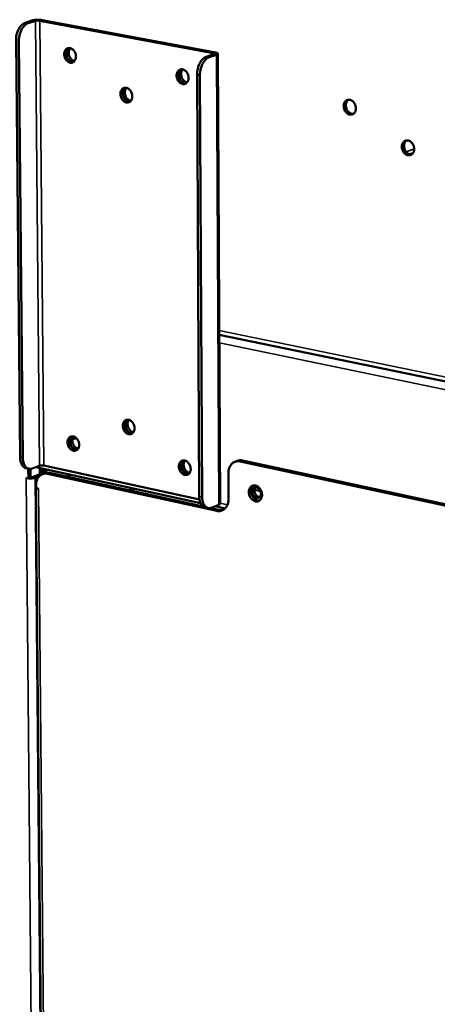
# Model space of a CAD drawing. Units: millimetres. Extents: x 65 to 5840, y 100 to 4100.
# Drawn here: x 4824 to 4941, y 3139 to 3414 of the extents above; entities that cross this region are included whole.
import ezdxf

# ---------------------------------------------------------------- set-up
doc = ezdxf.new("R2010")
doc.units = ezdxf.units.MM
doc.header["$LTSCALE"] = 20
doc.layers.add('Visible (ISO)', color=7, linetype='Continuous', lineweight=50)
doc.layers.add('Visible Narrow (ISO)', color=7, linetype='Continuous', lineweight=35)

msp = doc.modelspace()

# ---------------------------------------------------------------- linework, layer by layer
at = {"layer": 'Visible (ISO)'}
for p, q in [((4827.96, 3414.09), (4825.87, 3413.41)), ((4826.65, 3413.27), (4828.75, 3413.94)), ((4829.93, 3413.98), (4878.46, 3404.9)), ((4879.08, 3405.11), (4830.56, 3414.18)), ((4824.41, 3291.92), (4823.28, 3408.51)), ((4825.19, 3291.75), (4824.07, 3408.36)), ((4878.61, 3404.6), (4876.54, 3403.92)), ((4877.35, 3403.76), (4879.42, 3404.45)), ((4880.41, 3278.92), (4879.81, 3404.74)), ((4873.97, 3398.94), (4874.59, 3280.97)), ((4875.39, 3280.8), (4874.77, 3398.79)), ((4934.42, 3376.96), (4933.46, 3376.62)), ((4880.18, 3326.15), (5160.12, 3268.3)), ((4839.06, 3296.91), (4840.11, 3297.3)), ((4885.18, 3290.89), (4884.57, 3290.65)), ((4886.06, 3290.75), (4966.55, 3273.43)), ((4967.15, 3273.68), (4886.67, 3290.99)), ((4826.09, 3288.84), (4826.87, 3288.67)), ((4826.7, 3288.71), (4826.73, 3285.94)), ((4827.35, 3286.18), (4827.32, 3288.64)), ((4829.89, 3289.54), (4827.82, 3288.76)), ((4828.87, 3289.15), (4874.95, 3279.08)), ((4829.97, 3287.16), (4829.95, 3288.92)), ((4830.58, 3287.27), (4830.57, 3288.78)), ((4874.66, 3280.07), (4831.06, 3289.59)), ((4831.08, 3288.67), (4831.09, 3287.36)), ((4831.7, 3288.54), (4831.71, 3287.55)), ((4826.08, 3286.08), (4826.07, 3286.08)), ((4826.07, 3286.08), (4826.07, 3286.08)), ((4826.07, 3286.08), (4826.73, 3285.94)), ((4826.09, 3286.08), (4826.07, 3286.08)), ((4826.08, 3286.08), (4826.31, 3286.03)), ((4826.73, 3285.94), (4827.35, 3286.18)), ((4829.93, 3287.15), (4827.87, 3286.36)), ((4828.64, 3286.19), (4829.81, 3286.64)), ((4830.67, 3287.2), (4831.29, 3287.43)), ((4879.45, 3276.92), (4832.09, 3287.29)), ((4832.71, 3287.52), (4875.68, 3278.12)), ((4837.4, 3286.5), (4838.71, 3287)), ((4882.73, 3287.44), (4882.77, 3280.21)), ((4828.85, 3283.51), (4831.28, 3021.85)), ((4828.89, 3283.25), (4828.88, 3284.04)), ((4828.88, 3283.61), (4828.89, 3283.4)), ((4828.89, 3283.25), (4829.54, 3283.11)), ((4829.33, 3283.15), (4829.54, 3283.1)), ((4829.54, 3283.11), (4829.54, 3283.1)), ((4829.54, 3283.1), (4829.54, 3283.1)), ((4855.28, 3282.59), (4855.27, 3283.38)), ((4856.03, 3283.22), (4856.04, 3282.42)), ((4890.08, 3282.76), (4891.73, 3282.4)), ((4877.04, 3277.69), (4876.24, 3277.87)), ((4877.66, 3277.69), (4880.07, 3277.16)), ((4877.98, 3277.78), (4880.03, 3278.58)), ((4879.02, 3278.19), (4881.8, 3277.58))]:
    msp.add_line(p, q, dxfattribs=at)
at = {"layer": 'Visible (ISO)', "flags": 128}
for points in [[(4825.87, 3413.41, 0.033277), (4825.42, 3413.22, 0.05716), (4825.19, 3413.06, 0.014244), (4824.74, 3412.65, 0.032172), (4824.56, 3412.45, 0.023275), (4824.26, 3412.04, 0.02543), (4824.02, 3411.63, 0.020354), (4823.79, 3411.14, 0.021521), (4823.61, 3410.66, 0.019484), (4823.55, 3410.42, 0.005652), (4823.36, 3409.59, 0.034396), (4823.3, 3409.2, 0.019921), (4823.28, 3408.51)], [(4824.07, 3408.36, -0.019913), (4824.09, 3409.05, -0.034385), (4824.15, 3409.44, -0.005647), (4824.33, 3410.27, -0.019476), (4824.4, 3410.51, -0.021513), (4824.58, 3410.99, -0.020346), (4824.81, 3411.48, -0.025424), (4825.05, 3411.89, -0.023267), (4825.35, 3412.3, -0.032169), (4825.53, 3412.5, -0.014243), (4825.98, 3412.91, -0.05716), (4826.21, 3413.07, -0.033274), (4826.65, 3413.27)], [(4830.56, 3414.18, 0.012564), (4830.14, 3414.24, 0.023921), (4829.92, 3414.26, 0.002638), (4829.33, 3414.27, 0.011583), (4829.2, 3414.27, 0.013258), (4829.06, 3414.26, 0.003422), (4828.51, 3414.21, 0.028275), (4828.33, 3414.18, 0.014255), (4827.96, 3414.09)], [(4828.75, 3413.94, -0.017197), (4828.98, 3413.99, -0.032742), (4829.1, 3414, -0.005345), (4829.3, 3414.01, -0.004752), (4829.53, 3414.02, -0.029087), (4829.67, 3414.02, -0.016269), (4829.93, 3413.98)], [(4840.07, 3403.97, -0.050079), (4840.04, 3403.53, -0.067987), (4839.95, 3403.22, -0.027234), (4839.74, 3402.82, -0.052698), (4839.6, 3402.63, -0.063944), (4839.35, 3402.42, -0.064175), (4839.07, 3402.29, -0.064027), (4838.76, 3402.23, -0.063831), (4838.44, 3402.25, -0.052437), (4838.1, 3402.36, -0.053452), (4837.81, 3402.53, -0.041361), (4837.51, 3402.78, -0.043234), (4837.27, 3403.07, -0.036643), (4837.06, 3403.42, -0.037475), (4836.91, 3403.79, -0.037523), (4836.81, 3404.19, -0.036668), (4836.77, 3404.59, -0.043352), (4836.8, 3404.97, -0.041476), (4836.89, 3405.35, -0.053619), (4837.04, 3405.66, -0.052629), (4837.24, 3405.94, -0.063933), (4837.49, 3406.14, -0.06413), (4837.78, 3406.28, -0.064074), (4838.09, 3406.34, -0.063843), (4838.4, 3406.31, -0.052507), (4838.74, 3406.21, -0.053489), (4839.04, 3406.04, -0.041414), (4839.33, 3405.79, -0.04327), (4839.57, 3405.5, -0.036681), (4839.71, 3405.27, -0.01784), (4839.94, 3404.77, -0.057255), (4840.03, 3404.46, -0.037524), (4840.07, 3403.97)], [(4839.37, 3402.44, -0.049369), (4838.98, 3402.47, -0.076376), (4838.73, 3402.56, -0.027944), (4838.35, 3402.8, -0.047443), (4838.14, 3402.98, -0.037922), (4837.89, 3403.29, -0.039437), (4837.69, 3403.62, -0.03618), (4837.53, 3403.99, -0.036178), (4837.44, 3404.39, -0.039448), (4837.4, 3404.77, -0.037931), (4837.43, 3405.17, -0.047464), (4837.49, 3405.44, -0.027962), (4837.66, 3405.86, -0.076402), (4837.8, 3406.07, -0.04939), (4838.1, 3406.34)], [(4838.1, 3406.34, 0.04939), (4837.8, 3406.07, 0.076402), (4837.66, 3405.86, 0.027962), (4837.49, 3405.44, 0.047464), (4837.43, 3405.17, 0.037931), (4837.4, 3404.77, 0.039448), (4837.44, 3404.39, 0.036178), (4837.53, 3403.99, 0.03618), (4837.69, 3403.62, 0.039437), (4837.89, 3403.29, 0.037922), (4838.14, 3402.98, 0.047443), (4838.35, 3402.8, 0.027944), (4838.73, 3402.56, 0.076376), (4838.98, 3402.47, 0.049369), (4839.37, 3402.44)], [(4838.46, 3406.3, 0.043379), (4838.23, 3405.96, 0.068575), (4838.13, 3405.71, 0.022794), (4838.04, 3405.24, 0.041831), (4838.03, 3404.98, 0.035675), (4838.07, 3404.58, 0.036478), (4838.16, 3404.2, 0.036471), (4838.31, 3403.84, 0.035671), (4838.51, 3403.49, 0.041815), (4838.68, 3403.29, 0.02278), (4839.03, 3402.96, 0.068552), (4839.25, 3402.81, 0.043362), (4839.64, 3402.67)], [(4876.54, 3403.92, 0.033109), (4876.1, 3403.71, 0.057163), (4875.87, 3403.55, 0.014161), (4875.43, 3403.14, 0.03194), (4875.25, 3402.93, 0.022766), (4874.95, 3402.51, 0.024997), (4874.71, 3402.1, 0.019834), (4874.48, 3401.6, 0.021029), (4874.3, 3401.11, 0.018969), (4874.24, 3400.88, 0.005393), (4874.05, 3400.04, 0.033634), (4873.99, 3399.64, 0.019412), (4873.97, 3398.94)], [(4874.77, 3398.79, -0.019404), (4874.8, 3399.49, -0.033621), (4874.86, 3399.88, -0.005389), (4875.05, 3400.73, -0.018961), (4875.11, 3400.96, -0.021021), (4875.29, 3401.45, -0.019826), (4875.52, 3401.95, -0.02499), (4875.76, 3402.36, -0.022758), (4876.06, 3402.78, -0.031937), (4876.23, 3402.98, -0.014159), (4876.68, 3403.4, -0.057163), (4876.91, 3403.56, -0.033106), (4877.35, 3403.76)], [(4878.46, 3404.9, -0.137796), (4878.6, 3404.9, -0.137889), (4878.73, 3404.82, -0.057515), (4878.77, 3404.75, -0.100558), (4878.78, 3404.71, -0.283236), (4878.73, 3404.61, -0.246524), (4878.61, 3404.6)], [(4879.42, 3404.45, 0.140712), (4879.61, 3404.49, 0.144301), (4879.74, 3404.62, 0.066515), (4879.8, 3404.75, 0.177944), (4879.79, 3404.8, 0.123184), (4879.75, 3404.85, 0.031481), (4879.56, 3404.97, 0.058588), (4879.33, 3405.07, 0.057069), (4879.08, 3405.11)], [(4871.58, 3398.01, -0.050318), (4871.56, 3397.57, -0.068363), (4871.46, 3397.25, -0.027426), (4871.25, 3396.85, -0.052902), (4871.1, 3396.66, -0.06363), (4870.85, 3396.45, -0.063823), (4870.56, 3396.32, -0.063402), (4870.24, 3396.26, -0.06325), (4869.92, 3396.28, -0.052125), (4869.58, 3396.39, -0.053157), (4869.28, 3396.56, -0.041454), (4868.98, 3396.82, -0.043261), (4868.73, 3397.11, -0.036928), (4868.52, 3397.46, -0.037704), (4868.37, 3397.84, -0.037884), (4868.27, 3398.23, -0.037024), (4868.24, 3398.64, -0.043704), (4868.26, 3399.02, -0.041886), (4868.36, 3399.4, -0.053776), (4868.51, 3399.72, -0.052832), (4868.72, 3400, -0.063621), (4868.97, 3400.2, -0.063779), (4869.26, 3400.34, -0.063448), (4869.58, 3400.39, -0.063261), (4869.9, 3400.37, -0.052194), (4870.24, 3400.27, -0.053194), (4870.54, 3400.09, -0.041507), (4870.84, 3399.84, -0.043297), (4871.09, 3399.55, -0.036966), (4871.22, 3399.32, -0.018048), (4871.45, 3398.82, -0.057638), (4871.54, 3398.5, -0.037795), (4871.58, 3398.01)], [(4870.88, 3396.47, -0.049647), (4870.47, 3396.5, -0.076575), (4870.23, 3396.59, -0.028168), (4869.83, 3396.83, -0.047754), (4869.62, 3397, -0.038363), (4869.36, 3397.31, -0.039838), (4869.16, 3397.64, -0.0366), (4869, 3398.02, -0.036601), (4868.9, 3398.42, -0.03983), (4868.86, 3398.81, -0.038357), (4868.88, 3399.22, -0.04774), (4868.95, 3399.48, -0.028156), (4869.12, 3399.91, -0.076558), (4869.27, 3400.13, -0.049633), (4869.57, 3400.39)], [(4869.57, 3400.39, 0.049633), (4869.27, 3400.13, 0.076558), (4869.12, 3399.91, 0.028156), (4868.95, 3399.48, 0.04774), (4868.88, 3399.22, 0.038357), (4868.86, 3398.81, 0.03983), (4868.9, 3398.42, 0.036601), (4869, 3398.02, 0.0366), (4869.16, 3397.64, 0.039838), (4869.36, 3397.31, 0.038363), (4869.62, 3397, 0.047754), (4869.83, 3396.83, 0.028168), (4870.23, 3396.59, 0.076575), (4870.47, 3396.5, 0.049647), (4870.88, 3396.47)], [(4869.92, 3400.37, 0.043986), (4869.68, 3400.02, 0.069252), (4869.59, 3399.77, 0.023316), (4869.5, 3399.29, 0.042425), (4869.48, 3399.02, 0.036266), (4869.52, 3398.62, 0.037055), (4869.62, 3398.23, 0.037059), (4869.77, 3397.86, 0.036269), (4869.98, 3397.52, 0.042435), (4870.15, 3397.31, 0.023325), (4870.52, 3396.98, 0.069267), (4870.74, 3396.84, 0.043997), (4871.14, 3396.7)], [(4855.82, 3392.86, -0.050306), (4855.79, 3392.42, -0.068277), (4855.7, 3392.1, -0.027411), (4855.49, 3391.7, -0.05294), (4855.34, 3391.51, -0.063896), (4855.1, 3391.31, -0.064111), (4854.81, 3391.18, -0.063684), (4854.49, 3391.12, -0.063507), (4854.17, 3391.14, -0.052153), (4853.84, 3391.25, -0.053195), (4853.54, 3391.42, -0.041306), (4853.24, 3391.67, -0.043149), (4853, 3391.96, -0.03674), (4852.79, 3392.32, -0.037531), (4852.63, 3392.69, -0.037711), (4852.54, 3393.08, -0.036836), (4852.5, 3393.49, -0.043594), (4852.53, 3393.87, -0.04174), (4852.62, 3394.25, -0.053821), (4852.77, 3394.56, -0.05287), (4852.98, 3394.84, -0.063886), (4853.22, 3395.04, -0.064067), (4853.51, 3395.18, -0.06373), (4853.83, 3395.23, -0.063519), (4854.15, 3395.21, -0.052222), (4854.48, 3395.1, -0.053231), (4854.78, 3394.93, -0.041359), (4855.08, 3394.68, -0.043185), (4855.32, 3394.39, -0.036778), (4855.46, 3394.16, -0.017916), (4855.69, 3393.66, -0.057422), (4855.78, 3393.35, -0.037621), (4855.82, 3392.86)], [(4855.12, 3391.33, -0.049495), (4854.73, 3391.36, -0.076473), (4854.48, 3391.45, -0.028046), (4854.09, 3391.69, -0.047582), (4853.88, 3391.86, -0.038107), (4853.62, 3392.17, -0.039607), (4853.42, 3392.5, -0.036351), (4853.26, 3392.88, -0.036352), (4853.16, 3393.27, -0.039599), (4853.13, 3393.66, -0.038101), (4853.15, 3394.06, -0.047567), (4853.21, 3394.33, -0.028034), (4853.38, 3394.75, -0.076454), (4853.52, 3394.97, -0.04948), (4853.82, 3395.23)], [(4853.82, 3395.23, 0.04948), (4853.52, 3394.97, 0.076454), (4853.38, 3394.75, 0.028034), (4853.21, 3394.33, 0.047567), (4853.15, 3394.06, 0.038101), (4853.13, 3393.66, 0.039599), (4853.16, 3393.27, 0.036352), (4853.26, 3392.88, 0.036351), (4853.42, 3392.5, 0.039607), (4853.62, 3392.17, 0.038107), (4853.88, 3391.86, 0.047582), (4854.09, 3391.69, 0.028046), (4854.48, 3391.45, 0.076473), (4854.73, 3391.36, 0.049495), (4855.12, 3391.33)], [(4854.18, 3395.2, 0.04362), (4853.95, 3394.86, 0.068843), (4853.85, 3394.61, 0.023002), (4853.76, 3394.13, 0.042067), (4853.75, 3393.87, 0.035915), (4853.79, 3393.47, 0.036711), (4853.89, 3393.08, 0.036715), (4854.04, 3392.72, 0.035917), (4854.25, 3392.38, 0.042078), (4854.42, 3392.17, 0.023011), (4854.77, 3391.84, 0.068859), (4855, 3391.7, 0.043631), (4855.39, 3391.56)], [(4915, 3390.13, -0.050603), (4915.03, 3390.57, -0.06885), (4915.13, 3390.89, -0.02767), (4915.35, 3391.3, -0.053115), (4915.5, 3391.49, -0.063147), (4915.76, 3391.7, -0.063254), (4916.06, 3391.83, -0.062538), (4916.38, 3391.89, -0.062414), (4916.71, 3391.87, -0.051742), (4917.06, 3391.76, -0.052762), (4917.37, 3391.59, -0.041645), (4917.68, 3391.33, -0.043338), (4917.93, 3391.03, -0.03739), (4918.14, 3390.67, -0.03808), (4918.3, 3390.29, -0.038456), (4918.39, 3389.9, -0.037594), (4918.43, 3389.48, -0.04426), (4918.4, 3389.1, -0.042546), (4918.3, 3388.71, -0.054028), (4918.15, 3388.39, -0.053184), (4917.93, 3388.11, -0.063154), (4917.67, 3387.91, -0.063296), (4917.37, 3387.77, -0.062491), (4917.05, 3387.71, -0.062403), (4916.72, 3387.74, -0.051674), (4916.37, 3387.84, -0.052726), (4916.06, 3388.02, -0.041592), (4915.76, 3388.28, -0.043302), (4915.51, 3388.57, -0.037351), (4915.37, 3388.8, -0.01833), (4915.14, 3389.31, -0.058167), (4915.05, 3389.63, -0.038164), (4915, 3390.13)], [(4916.34, 3391.89, 0.049984), (4916.03, 3391.62, 0.076775), (4915.88, 3391.39, 0.028435), (4915.71, 3390.96, 0.048143), (4915.64, 3390.69, 0.038987), (4915.62, 3390.27, 0.040396), (4915.66, 3389.88, 0.037228), (4915.77, 3389.47, 0.037223), (4915.93, 3389.09, 0.040423), (4916.14, 3388.75, 0.039009), (4916.42, 3388.44, 0.04819), (4916.63, 3388.27, 0.028476), (4917.04, 3388.04, 0.076833), (4917.3, 3387.95, 0.050033), (4917.71, 3387.93)], [(4931.29, 3378.76, -0.05083), (4931.32, 3379.21, -0.069144), (4931.42, 3379.53, -0.027848), (4931.65, 3379.94, -0.053351), (4931.8, 3380.13, -0.063086), (4932.06, 3380.34, -0.063181), (4932.36, 3380.47, -0.062194), (4932.68, 3380.53, -0.062092), (4933.02, 3380.5, -0.05146), (4933.37, 3380.39, -0.052502), (4933.68, 3380.22, -0.041587), (4933.99, 3379.96, -0.04325), (4934.24, 3379.66, -0.037489), (4934.45, 3379.3, -0.038137), (4934.61, 3378.92, -0.038652), (4934.71, 3378.52, -0.037771), (4934.74, 3378.1, -0.04451), (4934.71, 3377.72, -0.04282), (4934.61, 3377.33, -0.054226), (4934.46, 3377.02, -0.053419), (4934.24, 3376.73, -0.063093), (4933.98, 3376.53, -0.063223), (4933.68, 3376.39, -0.062147), (4933.35, 3376.34, -0.06208), (4933.02, 3376.36, -0.051393), (4932.67, 3376.47, -0.052467), (4932.36, 3376.65, -0.041535), (4932.05, 3376.91, -0.043214), (4931.8, 3377.2, -0.03745), (4931.66, 3377.44, -0.01841), (4931.42, 3377.94, -0.05834), (4931.33, 3378.26, -0.038265), (4931.29, 3378.76)], [(4932.63, 3380.52, 0.050072), (4932.32, 3380.25, 0.076824), (4932.17, 3380.02, 0.028505), (4931.99, 3379.58, 0.048246), (4931.93, 3379.31, 0.039158), (4931.91, 3378.9, 0.040549), (4931.95, 3378.5, 0.037401), (4932.06, 3378.09, 0.037396), (4932.23, 3377.71, 0.040587), (4932.44, 3377.37, 0.03919), (4932.72, 3377.06, 0.048313), (4932.94, 3376.89, 0.028563), (4933.35, 3376.66, 0.076908), (4933.61, 3376.58, 0.050142), (4934.02, 3376.56)], [(4856.46, 3300.02, -0.051553), (4856.43, 3299.58, -0.06946), (4856.34, 3299.28, -0.028358), (4856.13, 3298.89, -0.054559), (4855.98, 3298.7, -0.06512), (4855.74, 3298.51, -0.065361), (4855.45, 3298.38, -0.06328), (4855.14, 3298.34, -0.063086), (4854.82, 3298.37, -0.050686), (4854.49, 3298.48, -0.051939), (4854.19, 3298.66, -0.040166), (4853.9, 3298.91, -0.042036), (4853.66, 3299.2, -0.036233), (4853.45, 3299.56, -0.036863), (4853.29, 3299.93, -0.037806), (4853.2, 3300.31, -0.036724), (4853.16, 3300.72, -0.044368), (4853.19, 3301.09, -0.042441), (4853.28, 3301.46, -0.055247), (4853.43, 3301.76, -0.054488), (4853.64, 3302.03, -0.065113), (4853.88, 3302.23, -0.06532), (4854.17, 3302.35, -0.06333), (4854.48, 3302.4, -0.063101), (4854.8, 3302.37, -0.050754), (4855.13, 3302.26, -0.051975), (4855.43, 3302.08, -0.040217), (4855.72, 3301.83, -0.04207), (4855.96, 3301.53, -0.036269), (4856.1, 3301.31, -0.017613), (4856.33, 3300.81, -0.057151), (4856.41, 3300.5, -0.037195), (4856.46, 3300.02)], [(4854.41, 3302.4, 0.049073), (4854.12, 3302.12, 0.076116), (4853.99, 3301.9, 0.027704), (4853.84, 3301.48, 0.047128), (4853.79, 3301.21, 0.037566), (4853.79, 3300.81, 0.039099), (4853.84, 3300.43, 0.035889), (4853.95, 3300.05, 0.035869), (4854.12, 3299.68, 0.039229), (4854.33, 3299.36, 0.037669), (4854.6, 3299.06, 0.047364), (4854.81, 3298.9, 0.027911), (4855.2, 3298.67, 0.076418), (4855.44, 3298.6, 0.049319), (4855.84, 3298.58)], [(4855.88, 3298.61, -0.047398), (4855.5, 3298.65, -0.074012), (4855.26, 3298.73, -0.026134), (4854.88, 3298.96, -0.045627), (4854.68, 3299.12, -0.036575), (4854.42, 3299.41, -0.038079), (4854.22, 3299.73, -0.034958), (4854.06, 3300.09, -0.034978), (4853.95, 3300.46, -0.037955), (4853.89, 3300.83, -0.036479), (4853.89, 3301.22, -0.045401), (4853.94, 3301.47, -0.025937), (4854.08, 3301.9, -0.073717), (4854.2, 3302.12, -0.047162), (4854.46, 3302.4)], [(4854.83, 3302.36, 0.040924), (4854.64, 3302.01, 0.065388), (4854.56, 3301.77, 0.020618), (4854.51, 3301.3, 0.03957), (4854.51, 3301.06, 0.034055), (4854.57, 3300.68, 0.034792), (4854.67, 3300.32, 0.03486), (4854.83, 3299.98, 0.034087), (4855.04, 3299.65, 0.039736), (4855.2, 3299.47, 0.020762), (4855.54, 3299.15, 0.065642), (4855.76, 3299.02, 0.0411), (4856.13, 3298.88)], [(4840.96, 3295.38, -0.051538), (4840.94, 3294.95, -0.069369), (4840.84, 3294.64, -0.028341), (4840.63, 3294.25, -0.054598), (4840.49, 3294.07, -0.06539), (4840.25, 3293.88, -0.065653), (4839.97, 3293.76, -0.063557), (4839.66, 3293.71, -0.063334), (4839.34, 3293.74, -0.050707), (4839.01, 3293.85, -0.051972), (4838.72, 3294.03, -0.040025), (4838.42, 3294.29, -0.041929), (4838.19, 3294.57, -0.036052), (4837.98, 3294.93, -0.036697), (4837.83, 3295.3, -0.037634), (4837.73, 3295.68, -0.036537), (4837.7, 3296.09, -0.044253), (4837.72, 3296.45, -0.042291), (4837.81, 3296.82, -0.055289), (4837.96, 3297.12, -0.054527), (4838.16, 3297.39, -0.065382), (4838.4, 3297.58, -0.065612), (4838.69, 3297.71, -0.063607), (4839, 3297.75, -0.063349), (4839.31, 3297.72, -0.050776), (4839.64, 3297.61, -0.052009), (4839.94, 3297.44, -0.040075), (4840.23, 3297.18, -0.041964), (4840.47, 3296.89, -0.036088), (4840.61, 3296.66, -0.017487), (4840.83, 3296.17, -0.056939), (4840.92, 3295.86, -0.037027), (4840.96, 3295.38)], [(4838.93, 3297.75, 0.048907), (4838.65, 3297.48, 0.075993), (4838.52, 3297.26, 0.027571), (4838.38, 3296.83, 0.046946), (4838.33, 3296.57, 0.037314), (4838.32, 3296.18, 0.038869), (4838.37, 3295.8, 0.035649), (4838.49, 3295.42, 0.035627), (4838.65, 3295.05, 0.039006), (4838.86, 3294.73, 0.037422), (4839.13, 3294.44, 0.047194), (4839.33, 3294.27, 0.027789), (4839.72, 3294.05, 0.076312), (4839.96, 3293.97, 0.049167), (4840.35, 3293.95)], [(4840.4, 3293.98, -0.047216), (4840.01, 3294.02, -0.07386), (4839.78, 3294.11, -0.025985), (4839.4, 3294.34, -0.045432), (4839.21, 3294.5, -0.036319), (4838.95, 3294.79, -0.037844), (4838.75, 3295.1, -0.03471), (4838.59, 3295.45, -0.034731), (4838.48, 3295.83, -0.037714), (4838.43, 3296.2, -0.036219), (4838.43, 3296.58, -0.045195), (4838.47, 3296.83, -0.025778), (4838.61, 3297.26, -0.073548), (4838.73, 3297.47, -0.046968), (4838.99, 3297.75)], [(4839.36, 3297.71, 0.04053), (4839.17, 3297.36, 0.064919), (4839.1, 3297.12, 0.020288), (4839.04, 3296.66, 0.039189), (4839.05, 3296.42, 0.033704), (4839.1, 3296.04, 0.034443), (4839.21, 3295.69, 0.034514), (4839.36, 3295.35, 0.033736), (4839.57, 3295.03, 0.039362), (4839.72, 3294.85, 0.020438), (4840.07, 3294.53, 0.065185), (4840.28, 3294.4, 0.040715), (4840.65, 3294.26)], [(4824.41, 3291.92, 0.023987), (4824.43, 3291.36, 0.038078), (4824.49, 3291.01, 0.007789), (4824.65, 3290.4, 0.023657), (4824.72, 3290.2, 0.03316), (4824.87, 3289.88, 0.030463), (4825.07, 3289.55, 0.042508), (4825.22, 3289.38, 0.021506), (4825.54, 3289.09, 0.069451), (4825.74, 3288.96, 0.043455), (4826.09, 3288.84)], [(4827.82, 3288.76, -0.054383), (4827.43, 3288.64, -0.076894), (4827.15, 3288.64, -0.02926), (4826.73, 3288.72, -0.056108), (4826.52, 3288.8, -0.048491), (4826.22, 3288.99, -0.049635), (4825.97, 3289.23, -0.035653), (4825.73, 3289.56, -0.038399), (4825.55, 3289.9, -0.026524), (4825.47, 3290.12, -0.009543), (4825.28, 3290.76, -0.041447), (4825.21, 3291.15, -0.026816), (4825.19, 3291.75)], [(4872.18, 3288.62, -0.051788), (4872.16, 3288.19, -0.069761), (4872.06, 3287.88, -0.028542), (4871.85, 3287.49, -0.054805), (4871.71, 3287.31, -0.065058), (4871.46, 3287.11, -0.06528), (4871.17, 3286.99, -0.062925), (4870.86, 3286.94, -0.062759), (4870.54, 3286.97, -0.050411), (4870.2, 3287.09, -0.051688), (4869.9, 3287.26, -0.040115), (4869.6, 3287.52, -0.041952), (4869.36, 3287.82, -0.036327), (4869.15, 3288.17, -0.036915), (4869, 3288.54, -0.037995), (4868.9, 3288.93, -0.036893), (4868.87, 3289.34, -0.044618), (4868.9, 3289.71, -0.042716), (4868.99, 3290.08, -0.055455), (4869.13, 3290.38, -0.054733), (4869.35, 3290.65, -0.065052), (4869.59, 3290.85, -0.06524), (4869.88, 3290.97, -0.062976), (4870.2, 3291.02, -0.062774), (4870.51, 3290.99, -0.050479), (4870.85, 3290.87, -0.051724), (4871.15, 3290.7, -0.040165), (4871.45, 3290.44, -0.041986), (4871.69, 3290.14, -0.036364), (4871.83, 3289.92, -0.017689), (4872.05, 3289.42, -0.057317), (4872.14, 3289.11, -0.037291), (4872.18, 3288.62)], [(4870.1, 3291.01, 0.04916), (4869.82, 3290.73, 0.076173), (4869.69, 3290.51, 0.027775), (4869.54, 3290.08, 0.047227), (4869.5, 3289.82, 0.037718), (4869.49, 3289.42, 0.039235), (4869.55, 3289.04, 0.036044), (4869.66, 3288.65, 0.036022), (4869.83, 3288.28, 0.039382), (4870.05, 3287.96, 0.037835), (4870.32, 3287.66, 0.047492), (4870.53, 3287.5, 0.028007), (4870.93, 3287.28, 0.076511), (4871.17, 3287.2, 0.049437), (4871.57, 3287.19)], [(4871.61, 3287.22, -0.047534), (4871.22, 3287.26, -0.074134), (4870.99, 3287.34, -0.026246), (4870.6, 3287.56, -0.04577), (4870.4, 3287.72, -0.036745), (4870.14, 3288.01, -0.038239), (4869.93, 3288.33, -0.035115), (4869.77, 3288.69, -0.035137), (4869.65, 3289.06, -0.038099), (4869.59, 3289.44, -0.036637), (4869.59, 3289.83, -0.045516), (4869.64, 3290.08, -0.026025), (4869.77, 3290.51, -0.073803), (4869.9, 3290.73, -0.047269), (4870.16, 3291.02)], [(4870.53, 3290.98, 0.041165), (4870.33, 3290.63, 0.065672), (4870.26, 3290.38, 0.020821), (4870.21, 3289.91, 0.039803), (4870.21, 3289.67, 0.034279), (4870.27, 3289.28, 0.035012), (4870.38, 3288.92, 0.035089), (4870.54, 3288.58, 0.034315), (4870.75, 3288.26, 0.039992), (4870.91, 3288.07, 0.020985), (4871.26, 3287.76, 0.065958), (4871.48, 3287.63, 0.041364), (4871.86, 3287.49)], [(4882.73, 3287.44, -0.031555), (4882.76, 3288.07, -0.048567), (4882.84, 3288.46, -0.012528), (4883.06, 3289.11, -0.03179), (4883.17, 3289.36, -0.038528), (4883.4, 3289.73, -0.037213), (4883.7, 3290.08, -0.042707), (4884.02, 3290.35, -0.042093), (4884.39, 3290.57, -0.043414), (4884.64, 3290.67, -0.02026), (4885.19, 3290.8, -0.063284), (4885.54, 3290.82, -0.042494), (4886.06, 3290.75)], [(4886.67, 3290.99, 0.037257), (4886.29, 3291.05, 0.037257), (4885.9, 3291.05, 0.035952), (4885.54, 3290.99, 0.035952), (4885.18, 3290.89)], [(4831.06, 3289.59, 0.019129), (4830.81, 3289.63, 0.033401), (4830.66, 3289.64, 0.006356), (4830.44, 3289.63, 0.007115), (4830.24, 3289.62, 0.037421), (4830.11, 3289.6, 0.020179), (4829.89, 3289.54)], [(4826.83, 3285.98, 0.014307), (4827.26, 3285.97, 0.024574), (4827.5, 3285.98, 0.003306), (4827.86, 3286.02, 0.004225), (4828.14, 3286.06, 0.031431), (4828.31, 3286.09, 0.016116), (4828.64, 3286.19)], [(4827.87, 3286.36, -0.016113), (4827.75, 3286.33, -0.016113), (4827.63, 3286.3, -0.019528), (4827.49, 3286.28, -0.019528), (4827.35, 3286.27)], [(4828.88, 3284.04, -0.031276), (4828.9, 3284.65, -0.048129), (4828.98, 3285.04, -0.012344), (4829.19, 3285.68, -0.03149), (4829.3, 3285.92, -0.038603), (4829.52, 3286.29, -0.037199), (4829.81, 3286.63, -0.043178), (4830.12, 3286.9, -0.042511), (4830.47, 3287.11, -0.044122), (4830.71, 3287.21, -0.020744), (4831.25, 3287.34, -0.064054), (4831.59, 3287.36, -0.043149), (4832.09, 3287.29)], [(4830.79, 3287.25, 0.032114), (4830.58, 3287.26, 0.032114), (4830.37, 3287.26, 0.034006), (4830.15, 3287.22, 0.034006), (4829.93, 3287.15)], [(4832.71, 3287.52, 0.037062), (4832.35, 3287.58, 0.037062), (4831.98, 3287.58, 0.035728), (4831.63, 3287.53, 0.035728), (4831.29, 3287.43)], [(4892.15, 3281.38, -0.04815), (4892.12, 3280.93, -0.066314), (4892.03, 3280.61, -0.025443), (4891.81, 3280.19, -0.050396), (4891.67, 3279.99, -0.060364), (4891.43, 3279.78, -0.060348), (4891.13, 3279.62, -0.060262), (4890.81, 3279.54, -0.060317), (4890.48, 3279.54, -0.05025), (4890.13, 3279.62, -0.051414), (4889.81, 3279.76, -0.040096), (4889.48, 3279.99, -0.042001), (4889.2, 3280.26, -0.035044), (4888.94, 3280.6, -0.036134), (4888.74, 3280.96, -0.034747), (4888.59, 3281.35, -0.034363), (4888.5, 3281.77, -0.038592), (4888.46, 3282.17, -0.036941), (4888.49, 3282.58, -0.046447), (4888.58, 3282.94, -0.044716), (4888.73, 3283.29, -0.056474), (4888.93, 3283.56, -0.056013), (4889.19, 3283.79, -0.061872), (4889.48, 3283.94, -0.061855), (4889.79, 3284.02, -0.05601), (4890.13, 3284.03, -0.056444), (4890.47, 3283.95, -0.044716), (4890.81, 3283.8, -0.046425), (4891.12, 3283.59, -0.036956), (4891.42, 3283.3, -0.038591), (4891.66, 3282.98, -0.034398), (4891.79, 3282.74, -0.015936), (4892.02, 3282.21, -0.055055), (4892.1, 3281.89, -0.035224), (4892.15, 3281.38)], [(4889.79, 3284.02, 0.045552), (4889.5, 3283.76, 0.071424), (4889.36, 3283.55, 0.024106), (4889.19, 3283.14, 0.044213), (4889.12, 3282.9, 0.035295), (4889.08, 3282.52, 0.036976), (4889.09, 3282.15, 0.032383), (4889.16, 3281.75, 0.033013), (4889.28, 3281.38, 0.033086), (4889.44, 3281.02, 0.032415), (4889.66, 3280.69, 0.037152), (4889.9, 3280.41, 0.035449), (4890.19, 3280.15, 0.04448), (4890.4, 3280.02, 0.024321), (4890.81, 3279.84, 0.071745), (4891.05, 3279.78, 0.045821), (4891.44, 3279.78)], [(4889.44, 3282.26, -0.061676), (4889.47, 3282.61, -0.07917), (4889.56, 3282.87, -0.037143), (4889.75, 3283.16, -0.066787), (4889.89, 3283.3, -0.075044), (4890.12, 3283.42, -0.074939), (4890.38, 3283.47, -0.065795), (4890.65, 3283.45, -0.06494), (4890.91, 3283.36, -0.049631), (4891.18, 3283.19, -0.051039), (4891.4, 3282.97, -0.041956), (4891.59, 3282.69, -0.04288), (4891.73, 3282.39, -0.043188), (4891.82, 3282.08, -0.042153), (4891.86, 3281.74, -0.051797), (4891.83, 3281.44, -0.050473), (4891.74, 3281.14, -0.065874), (4891.6, 3280.9, -0.066845), (4891.41, 3280.7, -0.075032), (4891.18, 3280.58, -0.074954), (4890.92, 3280.53, -0.06574), (4890.65, 3280.55, -0.064917), (4890.39, 3280.65, -0.049581), (4890.12, 3280.82, -0.05101), (4889.9, 3281.03, -0.041923), (4889.77, 3281.22, -0.022785), (4889.57, 3281.61, -0.063263), (4889.48, 3281.87, -0.042948), (4889.44, 3282.26)], [(4890.43, 3283.47, 0.050437), (4890.23, 3283.22, 0.077591), (4890.14, 3283.03, 0.029512), (4890.07, 3282.67, 0.048124), (4890.06, 3282.44, 0.039955), (4890.1, 3282.12, 0.040879), (4890.19, 3281.82, 0.040984), (4890.33, 3281.54, 0.040016), (4890.51, 3281.27, 0.048383), (4890.67, 3281.11, 0.029758), (4890.97, 3280.9, 0.077957), (4891.16, 3280.82, 0.050717), (4891.48, 3280.77)], [(4874.59, 3280.97, 0.023566), (4874.61, 3280.4, 0.037438), (4874.67, 3280.05, 0.007555), (4874.83, 3279.43, 0.023187), (4874.89, 3279.23, 0.033026), (4875.04, 3278.9, 0.030184), (4875.24, 3278.57, 0.042961), (4875.38, 3278.4, 0.022032), (4875.7, 3278.11, 0.070528), (4875.9, 3277.99, 0.044059), (4876.24, 3277.87)], [(4877.98, 3277.78, -0.055806), (4877.6, 3277.67, -0.078416), (4877.31, 3277.66, -0.030338), (4876.9, 3277.74, -0.057634), (4876.69, 3277.82, -0.049266), (4876.4, 3278.01, -0.050396), (4876.16, 3278.25, -0.035463), (4875.92, 3278.58, -0.038359), (4875.75, 3278.92, -0.026011), (4875.66, 3279.15, -0.009277), (4875.48, 3279.79, -0.040774), (4875.41, 3280.18, -0.026368), (4875.39, 3280.8)], [(4879.45, 3276.92, 0.042544), (4879.97, 3276.84, 0.063309), (4880.31, 3276.87, 0.020315), (4880.87, 3277, 0.043483), (4881.12, 3277.09, 0.042264), (4881.48, 3277.31, 0.042839), (4881.8, 3277.58, 0.037358), (4882.1, 3277.92, 0.038651), (4882.33, 3278.3, 0.031873), (4882.44, 3278.54, 0.012568), (4882.66, 3279.19, 0.048635), (4882.74, 3279.59, 0.031627), (4882.77, 3280.21)], [(4880.03, 3278.58, 0.086262), (4880.18, 3278.64, 0.086262), (4880.31, 3278.74, 0.052606), (4880.37, 3278.83, 0.052606), (4880.41, 3278.92)], [(4881.25, 3277.17, -0.027985), (4880.97, 3277.11, -0.027985), (4880.67, 3277.1, -0.028937), (4880.37, 3277.11, -0.028937), (4880.07, 3277.16)]]:
    msp.add_lwpolyline(points, format="xyb", dxfattribs=at)
at = {"layer": 'Visible Narrow (ISO)'}
for p, q in [((4826.65, 3413.27), (4825.87, 3413.41)), ((4828.75, 3413.94), (4827.96, 3414.09)), ((4829.89, 3289.54), (4828.75, 3413.94)), ((4829.93, 3413.98), (4830.56, 3414.18)), ((4831.06, 3289.59), (4829.93, 3413.98)), ((4877.35, 3403.76), (4876.54, 3403.92)), ((4878.46, 3404.9), (4879.08, 3405.11)), ((4878.46, 3404.55), (4878.46, 3404.9)), ((4878.61, 3404.6), (4879.42, 3404.45)), ((4879.42, 3404.45), (4880.03, 3278.58)), ((4873.97, 3398.94), (4874.77, 3398.79)), ((4932.46, 3377.35), (4934.74, 3378.16)), ((4880.18, 3327.39), (5160.15, 3269.62)), ((5160.08, 3265.9), (4880.2, 3323.89)), ((4825.19, 3291.75), (4824.41, 3291.92)), ((4886.06, 3290.75), (4886.67, 3290.99)), ((4828.59, 3022.29), (4826.08, 3286.08)), ((4826.09, 3286.08), (4826.08, 3286.08)), ((4827.87, 3286.36), (4828.64, 3286.19)), ((4828.64, 3286.19), (4831.09, 3022.45)), ((4829.93, 3287.15), (4830.36, 3287.05)), ((4832.09, 3287.29), (4832.71, 3287.52)), ((4829.54, 3283.1), (4831.95, 3021.33)), ((4829.54, 3283.1), (4829.54, 3283.1)), ((4875.39, 3280.8), (4874.59, 3280.97)), ((4880.07, 3277.16), (4879.45, 3276.92)), ((4882.49, 3278.64), (4880.41, 3279.09))]:
    msp.add_line(p, q, dxfattribs=at)

doc.saveas('drawing.dxf')
